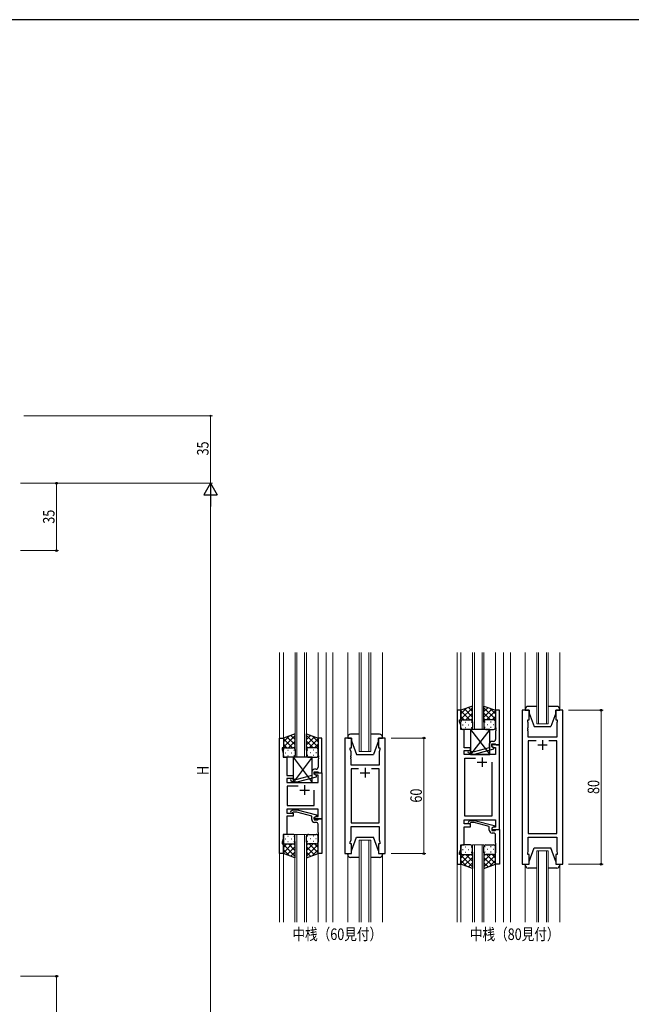
# Model space of a CAD drawing. Extents: x 0 to 1133, y 0 to 806.
# Drawn here: x 213 to 531, y 291 to 802 of the extents above; entities that cross this region are included whole.
import ezdxf

# ---------------------------------------------------------------- set-up
doc = ezdxf.new("R2010")
doc.units = 0
doc.layers.add('USER1', color=3, linetype='CONTINUOUS')
doc.layers.add('YKK_ZWAK', color=7, linetype='CONTINUOUS')
for name, color, linetype, lineweight in [('YKK_11', 7, 'CONTINUOUS', 30), ('YKK_12', 2, 'CONTINUOUS', 13), ('YKK_13', 4, 'CONTINUOUS', 30), ('YKK_D', 6, 'CONTINUOUS', 13)]:
    doc.layers.add(name, color=color, linetype=linetype, lineweight=lineweight)
doc.styles.get("Standard").update_dxf_attribs({"font": 'ROMANS.SHX', "bigfont": 'EXTFONT.SHX'})
doc.styles.add('text-b', font='extslim2.shx', dxfattribs={"width": 0.8, "bigfont": 'extfont2.shx'})

# ---------------------------------------------------------------- blocks, each defined once
blk = doc.blocks.new('A201')
at = {"layer": 'YKK_ZWAK', "color": 254, "linetype": 'Continuous'}
blk.add_line((571, 410), (21, 410), dxfattribs=at)

msp = doc.modelspace()

# ---------------------------------------------------------------- linework, layer by layer
at = {"layer": 'YKK_11', "linetype": 'ByBlock', "lineweight": -2, "ltscale": 0.5}
for p, q in [((440.34, 443.42), (440.34, 363.42)), ((442.34, 443.42), (440.34, 443.42)), ((442.34, 438.42), (442.34, 443.42)), ((462.34, 443.42), (460.34, 443.42)), ((460.34, 443.42), (460.34, 434.38)), ((462.34, 425.42), (462.34, 443.42)), ((474.24, 443.42), (474.24, 363.42)), ((477.74, 443.42), (474.24, 443.42)), ((477.74, 438.42), (477.74, 443.42)), ((495.24, 443.42), (491.74, 443.42)), ((491.74, 443.42), (491.74, 438.42)), ((495.24, 363.42), (495.24, 443.42)), ((441.64, 437.42), (441.64, 438.42)), ((441.64, 438.42), (442.34, 438.42)), ((442.27, 435.69), (441.64, 437.42)), ((442.27, 433.42), (442.27, 435.69)), ((477.04, 437.42), (477.04, 438.42)), ((477.04, 438.42), (477.74, 438.42)), ((477.24, 436.87), (477.04, 437.42)), ((477.24, 434.38), (477.24, 436.87)), ((491.74, 438.42), (492.44, 438.42)), ((492.44, 437.42), (492.24, 436.87)), ((492.24, 436.87), (492.24, 429.42)), ((492.44, 438.42), (492.44, 437.42)), ((444.14, 433.42), (442.27, 433.42)), ((444.14, 429.38), (444.14, 433.42)), ((460.34, 434.38), (460.46, 434.19)), ((460.46, 433.64), (460.34, 433.46)), ((460.34, 433.46), (460.34, 433.38)), ((460.34, 433.38), (460.46, 433.19)), ((460.46, 432.64), (460.34, 432.46)), ((460.34, 432.46), (460.34, 428.22)), ((460.46, 434.19), (460.46, 433.64)), ((460.46, 433.19), (460.46, 432.64)), ((477.12, 434.19), (477.24, 434.38)), ((477.12, 433.64), (477.12, 434.19)), ((477.24, 433.46), (477.12, 433.64)), ((477.12, 433.19), (477.24, 433.38)), ((477.12, 432.64), (477.12, 433.19)), ((477.24, 432.46), (477.12, 432.64)), ((477.24, 433.38), (477.24, 433.46)), ((477.24, 429.42), (477.24, 432.46)), ((348.19, 368.95), (348.19, 428.95)), ((348.19, 428.95), (350.19, 428.95)), ((350.19, 428.95), (350.19, 423.95)), ((370.19, 428.95), (368.19, 428.95)), ((368.19, 428.95), (368.19, 419.9)), ((370.19, 410.95), (370.19, 428.95)), ((382.09, 428.95), (382.09, 368.95)), ((385.59, 428.95), (382.09, 428.95)), ((385.59, 423.95), (385.59, 428.95)), ((403.09, 428.95), (399.59, 428.95)), ((399.59, 428.95), (399.59, 423.95)), ((403.09, 368.95), (403.09, 428.95)), ((444.02, 429.19), (444.14, 429.38)), ((444.02, 428.64), (444.02, 429.19)), ((444.14, 428.46), (444.02, 428.64)), ((444.02, 428.19), (444.14, 428.38)), ((444.02, 427.64), (444.02, 428.19)), ((444.14, 427.46), (444.02, 427.64)), ((444.14, 428.38), (444.14, 428.46)), ((444.14, 423.92), (444.14, 427.46)), ((457.04, 425.72), (457.04, 423.9)), ((458.34, 424.62), (458.34, 425.92)), ((458.34, 425.92), (460.14, 425.92)), ((462.34, 425.42), (458.34, 425.42)), ((458.34, 425.42), (458.34, 424.62)), ((458.34, 424.62), (459.21, 424.12)), ((459.54, 423.93), (458.34, 424.62)), ((459.34, 427.22), (458.54, 427.22)), ((460.14, 425.92), (460.34, 425.72)), ((460.34, 425.72), (460.64, 425.42)), ((460.64, 425.42), (462.34, 425.42)), ((462.34, 381.42), (462.34, 425.42)), ((492.24, 429.42), (477.24, 429.42)), ((481.39, 427.49), (477.24, 427.49)), ((481.39, 427.49), (477.24, 427.49)), ((477.24, 427.49), (477.24, 379.35)), ((492.24, 427.49), (488.1, 427.49)), ((492.24, 379.35), (492.24, 427.49)), ((350.19, 423.95), (349.49, 423.95)), ((349.49, 423.95), (349.49, 422.95)), ((349.49, 422.95), (350.12, 421.21)), ((350.12, 421.21), (350.12, 418.95)), ((368.19, 419.9), (368.31, 419.72)), ((368.31, 419.72), (368.31, 419.17)), ((384.89, 422.95), (384.89, 423.95)), ((384.89, 423.95), (385.59, 423.95)), ((385.29, 421.85), (384.89, 422.95)), ((385.17, 419.72), (385.29, 419.9)), ((385.17, 419.17), (385.17, 419.72)), ((385.29, 419.9), (385.29, 421.85)), ((399.59, 423.95), (400.29, 423.95)), ((400.29, 422.95), (399.89, 421.85)), ((399.89, 421.85), (399.89, 414.95)), ((400.29, 423.95), (400.29, 422.95)), ((447.34, 423.92), (444.14, 423.92)), ((444.14, 420.42), (444.14, 422.42)), ((444.14, 422.42), (447.34, 422.42)), ((460.41, 420.42), (444.14, 420.42)), ((446.22, 421.4), (447, 420.62)), ((447, 420.62), (449.44, 420.62)), ((447.49, 421.82), (447.07, 422.24)), ((447.34, 422.42), (447.34, 423.92)), ((449.28, 421.82), (447.49, 421.82)), ((457.04, 423.9), (449.28, 421.82)), ((449.44, 420.62), (459.54, 423.33)), ((459.21, 424.12), (460.41, 424.12)), ((459.54, 423.33), (459.54, 423.93)), ((460.41, 424.12), (460.41, 420.42)), ((350.12, 418.95), (351.99, 418.95)), ((351.99, 414.9), (351.87, 414.72)), ((351.87, 414.72), (351.87, 414.17)), ((351.87, 414.17), (351.99, 413.99)), ((351.99, 418.95), (351.99, 414.9)), ((368.31, 419.17), (368.19, 418.99)), ((368.19, 418.99), (368.19, 418.9)), ((368.19, 418.9), (368.31, 418.72)), ((368.31, 418.17), (368.19, 417.99)), ((368.19, 417.99), (368.19, 413.75)), ((368.31, 418.72), (368.31, 418.17)), ((385.29, 418.99), (385.17, 419.17)), ((385.17, 418.72), (385.29, 418.9)), ((385.17, 418.17), (385.17, 418.72)), ((385.29, 417.99), (385.17, 418.17)), ((385.29, 418.9), (385.29, 418.99)), ((385.29, 414.95), (385.29, 417.99)), ((399.89, 414.95), (385.29, 414.95)), ((444.34, 388.35), (444.34, 418.49)), ((444.34, 418.49), (449.99, 418.49)), ((458.34, 416.42), (458.34, 388.35)), ((458.34, 416.42), (458.34, 388.35)), ((351.99, 413.9), (351.87, 413.72)), ((351.87, 413.72), (351.87, 413.17)), ((351.87, 413.17), (351.99, 412.99)), ((351.99, 413.99), (351.99, 413.9)), ((351.99, 412.99), (351.99, 409.45)), ((351.99, 409.45), (355.19, 409.45)), ((355.19, 409.45), (355.19, 407.95)), ((364.89, 409.43), (357.13, 407.35)), ((364.89, 411.25), (364.89, 409.43)), ((366.19, 410.15), (366.19, 411.45)), ((366.19, 411.45), (367.99, 411.45)), ((366.19, 410.15), (366.19, 410.95)), ((366.19, 410.95), (370.19, 410.95)), ((367.06, 409.65), (366.19, 410.15)), ((367.39, 409.45), (366.19, 410.15)), ((367.19, 412.75), (366.39, 412.75)), ((368.26, 409.65), (367.06, 409.65)), ((367.39, 408.85), (367.39, 409.45)), ((367.99, 411.45), (368.19, 411.25)), ((368.19, 411.25), (368.49, 410.95)), ((368.26, 405.95), (368.26, 409.65)), ((368.49, 410.95), (370.19, 410.95)), ((370.19, 410.95), (370.19, 386.95)), ((389.24, 413.02), (385.29, 413.02)), ((389.24, 413.02), (385.29, 413.02)), ((385.29, 413.02), (385.29, 384.88)), ((399.89, 413.02), (395.94, 413.02)), ((399.89, 384.88), (399.89, 413.02)), ((355.19, 407.95), (351.99, 407.95)), ((351.99, 407.95), (351.99, 405.95)), ((351.99, 405.95), (368.26, 405.95)), ((357.84, 404.02), (352.19, 404.02)), ((357.84, 404.02), (352.19, 404.02)), ((352.19, 404.02), (352.19, 393.88)), ((354.06, 406.92), (354.84, 406.15)), ((354.84, 406.15), (357.28, 406.15)), ((355.34, 407.35), (354.91, 407.77)), ((357.13, 407.35), (355.34, 407.35)), ((357.28, 406.15), (367.39, 408.85)), ((366.19, 393.88), (366.19, 401.95)), ((352.19, 393.88), (366.19, 393.88)), ((368.26, 391.95), (351.99, 391.95)), ((351.99, 391.95), (351.99, 389.95)), ((351.99, 389.95), (355.19, 389.95)), ((354.07, 390.97), (354.84, 391.75)), ((354.84, 391.75), (357.29, 391.75)), ((355.34, 390.55), (354.91, 390.12)), ((355.19, 389.95), (355.19, 388.45)), ((357.13, 390.55), (355.34, 390.55)), ((364.89, 388.47), (357.13, 390.55)), ((357.29, 391.75), (367.39, 389.04)), ((367.39, 389.04), (367.39, 388.44)), ((368.26, 388.25), (368.26, 391.95)), ((355.19, 388.45), (351.99, 388.45)), ((351.99, 388.45), (351.99, 378.95)), ((364.89, 386.65), (364.89, 388.47)), ((367.39, 388.44), (366.19, 387.75)), ((366.19, 387.75), (367.06, 388.25)), ((366.19, 386.95), (366.19, 387.75)), ((366.19, 387.75), (366.19, 386.45)), ((370.19, 386.95), (366.19, 386.95)), ((366.19, 386.45), (367.99, 386.45)), ((367.19, 385.15), (366.39, 385.15)), ((367.06, 388.25), (368.26, 388.25)), ((367.99, 386.45), (368.19, 386.65)), ((368.19, 386.65), (368.49, 386.95)), ((368.19, 379.9), (368.19, 384.15)), ((368.49, 386.95), (370.19, 386.95)), ((370.19, 386.95), (370.19, 368.95)), ((385.29, 384.88), (399.89, 384.88)), ((444.14, 384.42), (444.14, 386.42)), ((444.14, 386.42), (460.41, 386.42)), ((447.34, 384.42), (444.14, 384.42)), ((458.34, 388.35), (444.34, 388.35)), ((446.22, 385.44), (447, 386.22)), ((447, 386.22), (449.44, 386.22)), ((447.49, 385.02), (447.07, 384.6)), ((447.34, 382.92), (447.34, 384.42)), ((449.29, 385.02), (447.49, 385.02)), ((457.05, 382.94), (449.29, 385.02)), ((449.44, 386.22), (459.55, 383.51)), ((459.55, 383.51), (459.55, 382.91)), ((460.41, 386.42), (460.41, 382.72)), ((351.99, 378.95), (350.12, 378.95)), ((350.12, 378.95), (350.12, 376.68)), ((368.31, 379.72), (368.19, 379.9)), ((368.19, 378.99), (368.31, 379.17)), ((368.19, 378.9), (368.19, 378.99)), ((368.31, 378.72), (368.19, 378.9)), ((368.31, 379.17), (368.31, 379.72)), ((368.31, 378.17), (368.31, 378.72)), ((385.29, 376.04), (385.29, 382.95)), ((385.29, 382.95), (399.89, 382.95)), ((399.89, 382.95), (399.89, 376.04)), ((444.14, 373.42), (444.14, 382.92)), ((444.14, 382.92), (447.34, 382.92)), ((457.05, 381.12), (457.05, 382.94)), ((459.21, 382.72), (458.34, 382.22)), ((458.34, 382.22), (458.34, 381.42)), ((458.34, 381.42), (462.34, 381.42)), ((459.55, 382.91), (458.35, 382.22)), ((458.35, 382.22), (458.35, 380.92)), ((458.35, 380.92), (460.15, 380.92)), ((459.35, 379.62), (458.55, 379.62)), ((460.41, 382.72), (459.21, 382.72)), ((460.15, 380.92), (460.35, 381.12)), ((460.35, 381.12), (460.65, 381.42)), ((460.35, 374.38), (460.35, 378.62)), ((460.65, 381.42), (462.35, 381.42)), ((462.35, 381.42), (462.35, 363.42)), ((477.24, 379.35), (492.24, 379.35)), ((350.12, 376.68), (349.49, 374.95)), ((349.49, 374.95), (349.49, 373.95)), ((349.49, 373.95), (350.19, 373.95)), ((350.19, 373.95), (350.19, 368.95)), ((368.19, 377.99), (368.31, 378.17)), ((368.19, 368.95), (368.19, 377.99)), ((384.89, 374.95), (385.29, 376.04)), ((384.89, 373.95), (384.89, 374.95)), ((385.59, 373.95), (384.89, 373.95)), ((385.59, 368.95), (385.59, 373.95)), ((400.29, 373.95), (399.59, 373.95)), ((399.59, 373.95), (399.59, 368.95)), ((399.89, 376.04), (400.29, 374.95)), ((400.29, 374.95), (400.29, 373.95)), ((442.27, 371.15), (442.27, 373.42)), ((442.27, 373.42), (444.14, 373.42)), ((460.47, 374.19), (460.35, 374.38)), ((460.35, 373.46), (460.47, 373.64)), ((460.35, 373.38), (460.35, 373.46)), ((460.47, 373.19), (460.35, 373.38)), ((460.47, 373.64), (460.47, 374.19)), ((477.24, 369.97), (477.24, 377.42)), ((477.24, 377.42), (492.24, 377.42)), ((492.24, 377.42), (492.24, 369.97)), ((350.19, 368.95), (348.19, 368.95)), ((370.19, 368.95), (368.19, 368.95)), ((382.09, 368.95), (385.59, 368.95)), ((399.59, 368.95), (403.09, 368.95)), ((441.64, 369.42), (442.27, 371.15)), ((441.64, 368.42), (441.64, 369.42)), ((442.34, 368.42), (441.64, 368.42)), ((442.34, 363.42), (442.34, 368.42)), ((460.35, 372.46), (460.47, 372.64)), ((460.35, 363.42), (460.35, 372.46)), ((460.47, 372.64), (460.47, 373.19)), ((477.04, 369.42), (477.24, 369.97)), ((477.04, 368.42), (477.04, 369.42)), ((477.74, 368.42), (477.04, 368.42)), ((477.74, 363.42), (477.74, 368.42)), ((492.44, 368.42), (491.74, 368.42)), ((491.74, 368.42), (491.74, 363.42)), ((492.24, 369.97), (492.44, 369.42)), ((492.44, 369.42), (492.44, 368.42)), ((440.34, 363.42), (442.34, 363.42)), ((462.35, 363.42), (460.35, 363.42)), ((474.24, 363.42), (477.74, 363.42)), ((491.74, 363.42), (495.24, 363.42))]:
    msp.add_line(p, q, dxfattribs=at)
at = {"layer": 'YKK_11', "ltscale": 0.5}
for p, q in [((482.24, 425.42), (487.24, 425.42)), ((484.74, 427.92), (484.74, 422.92)), ((450.84, 416.42), (455.84, 416.42)), ((453.34, 418.92), (453.34, 413.92)), ((390.09, 410.95), (395.09, 410.95)), ((392.59, 413.45), (392.59, 408.45)), ((361.19, 404.45), (361.19, 399.45)), ((358.69, 401.95), (363.69, 401.95))]:
    msp.add_line(p, q, dxfattribs=at)
at = {"layer": 'YKK_11', "linetype": 'ByBlock', "lineweight": -2, "ltscale": 0.5}
for centre, radius, start, end in [((458.54, 425.72), 1.5, 90, 180), ((459.34, 428.22), 1, 270, 360), ((446.64, 421.82), 0.6, 45, 225), ((366.39, 411.25), 1.5, 90, 180), ((367.19, 413.75), 1, 270, 360), ((354.49, 407.35), 0.6, 45, 225), ((354.49, 390.55), 0.6, 135, 315), ((366.39, 386.65), 1.5, 180, 270), ((367.19, 384.15), 1, 0, 90), ((446.65, 385.02), 0.6, 135, 315), ((458.55, 381.12), 1.5, 180, 270), ((459.35, 378.62), 1, 0, 90)]:
    msp.add_arc(centre, radius, start, end, dxfattribs=at)
at = {"layer": 'YKK_12', "ltscale": 1.5}
for p, q in [((348.19, 333.42), (348.19, 473.42)), ((350.18, 473.42), (350.19, 428.45)), ((356.19, 418.95), (356.19, 473.42)), ((357.19, 473.42), (357.19, 418.95)), ((361.19, 418.95), (361.19, 473.42)), ((362.19, 473.42), (362.19, 418.95)), ((368.18, 473.42), (368.19, 428.45)), ((372.39, 473.42), (372.39, 333.42)), ((375.89, 473.42), (375.89, 333.42)), ((383.59, 429.45), (383.59, 473.42)), ((389.59, 421.95), (389.59, 473.42)), ((390.59, 473.42), (390.59, 421.95)), ((394.59, 421.95), (394.59, 473.42)), ((395.59, 473.42), (395.59, 421.95)), ((401.59, 429.45), (401.59, 473.42)), ((440.34, 473.42), (440.34, 333.42)), ((442.34, 473.42), (442.35, 442.92)), ((448.35, 433.42), (448.35, 473.42)), ((449.35, 473.42), (449.35, 433.42)), ((453.35, 433.42), (453.35, 473.42)), ((454.35, 473.42), (454.35, 433.42)), ((460.34, 473.42), (460.34, 442.92)), ((464.54, 473.42), (464.54, 333.42)), ((468.04, 473.42), (468.04, 333.42)), ((475.74, 443.92), (475.74, 473.42)), ((481.74, 436.42), (481.74, 473.42)), ((482.74, 473.42), (482.74, 436.42)), ((486.74, 436.42), (486.74, 473.42)), ((487.74, 473.42), (487.74, 436.42)), ((493.74, 443.92), (493.74, 473.42)), ((487.74, 436.42), (481.74, 436.42)), ((448.35, 433.42), (454.35, 433.42)), ((395.59, 421.95), (389.59, 421.95)), ((356.18, 333.42), (356.18, 378.95)), ((356.18, 378.95), (362.18, 378.95)), ((357.18, 378.95), (357.18, 333.42)), ((361.18, 333.42), (361.18, 378.95)), ((362.18, 378.95), (362.18, 333.42)), ((389.59, 333.42), (389.59, 375.95)), ((389.59, 375.95), (395.59, 375.95)), ((390.59, 375.95), (390.59, 333.42)), ((394.59, 333.42), (394.59, 375.95)), ((395.59, 375.95), (395.59, 333.42)), ((448.34, 333.42), (448.34, 373.42)), ((448.34, 373.42), (454.34, 373.42)), ((449.34, 373.42), (449.34, 333.42)), ((453.34, 333.42), (453.34, 373.42)), ((454.34, 373.42), (454.34, 333.42)), ((350.19, 369.45), (350.19, 333.42)), ((368.18, 369.45), (368.19, 333.42)), ((383.59, 368.45), (383.59, 333.42)), ((401.59, 368.45), (401.59, 333.42)), ((481.74, 333.42), (481.74, 370.42)), ((481.74, 370.42), (487.74, 370.42)), ((482.74, 370.42), (482.74, 333.42)), ((486.74, 333.42), (486.74, 370.42)), ((487.74, 370.42), (487.74, 333.42)), ((442.34, 363.92), (442.35, 333.42)), ((460.34, 363.92), (460.35, 333.42)), ((475.74, 362.92), (475.74, 333.42)), ((493.74, 362.92), (493.74, 333.42))]:
    msp.add_line(p, q, dxfattribs=at)
at = {"layer": 'YKK_12'}
msp.add_line((356.19, 418.95), (362.19, 418.95), dxfattribs=at)
at = {"layer": 'YKK_13', "ltscale": 1.5}
for p, q in [((448.34, 445.56), (442.34, 443.42)), ((448.34, 437.2), (448.34, 445.56)), ((454.34, 437.2), (454.34, 445.56)), ((454.34, 445.56), (460.34, 443.42)), ((481.74, 445.42), (477.24, 445.42)), ((492.24, 445.42), (487.74, 445.42)), ((442.34, 438.69), (448.34, 444.69)), ((442.34, 441.52), (445.31, 444.48)), ((442.34, 443.42), (442.34, 437.42)), ((446.96, 438.42), (442.34, 443.04)), ((444.14, 438.42), (442.34, 440.21)), ((448.34, 439.87), (444.15, 444.06)), ((444.9, 438.42), (448.34, 441.86)), ((448.34, 442.7), (446.23, 444.81)), ((454.34, 442.7), (456.45, 444.81)), ((460.34, 438.69), (454.34, 444.69)), ((454.34, 439.87), (458.54, 444.06)), ((457.78, 438.42), (454.34, 441.86)), ((455.72, 438.42), (460.34, 443.04)), ((460.34, 441.52), (457.38, 444.48)), ((458.55, 438.42), (460.34, 440.21)), ((460.34, 443.42), (460.34, 437.42)), ((475.74, 443.92), (475.74, 443.42)), ((475.74, 443.42), (477.74, 443.42)), ((477.74, 443.42), (477.74, 441.92)), ((477.74, 441.92), (480.34, 434.92)), ((491.74, 441.92), (489.14, 434.92)), ((491.74, 443.42), (493.74, 443.42)), ((491.74, 441.92), (491.74, 443.42)), ((493.74, 443.42), (493.74, 443.92)), ((442.34, 434.42), (442.34, 437.42)), ((443.26, 435.78), (443.46, 435.78)), ((443.34, 438.42), (446.94, 438.42)), ((443.74, 438.42), (447.34, 438.42)), ((444.68, 437.2), (444.88, 437.2)), ((446.29, 435.78), (446.49, 435.78)), ((447.68, 438.36), (448.34, 439.03)), ((447.71, 437.2), (447.91, 437.2)), ((448.34, 437.42), (448.34, 434.42)), ((455.01, 438.36), (454.34, 439.03)), ((454.34, 437.42), (454.34, 434.42)), ((454.98, 437.2), (454.78, 437.2)), ((458.94, 438.42), (455.34, 438.42)), ((459.34, 438.42), (455.74, 438.42)), ((456.39, 435.78), (456.19, 435.78)), ((458.01, 437.2), (457.81, 437.2)), ((459.42, 435.78), (459.22, 435.78)), ((460.34, 434.42), (460.34, 437.42)), ((480.34, 434.92), (489.14, 434.92)), ((356.19, 431.09), (350.19, 428.95)), ((350.19, 424.21), (356.19, 430.21)), ((350.19, 427.04), (353.15, 430)), ((356.19, 425.39), (351.99, 429.59)), ((356.19, 428.22), (354.08, 430.33)), ((356.19, 422.72), (356.19, 431.09)), ((362.19, 422.72), (362.19, 431.09)), ((362.19, 431.09), (368.19, 428.95)), ((362.19, 428.22), (364.3, 430.33)), ((368.19, 424.21), (362.19, 430.21)), ((362.19, 425.39), (366.38, 429.59)), ((368.19, 427.04), (365.23, 430)), ((389.59, 430.95), (385.09, 430.95)), ((400.09, 430.95), (395.59, 430.95)), ((447.34, 433.42), (443.34, 433.42)), ((444.68, 434.37), (444.88, 434.37)), ((457.34, 433.42), (447.34, 420.42)), ((447.34, 433.42), (457.34, 420.42)), ((457.34, 433.42), (447.34, 433.42)), ((447.34, 433.42), (447.34, 420.42)), ((447.71, 434.37), (447.91, 434.37)), ((454.98, 434.37), (454.78, 434.37)), ((455.34, 433.42), (459.34, 433.42)), ((457.34, 420.42), (457.34, 433.42)), ((458.01, 434.37), (457.81, 434.37)), ((350.19, 428.95), (350.19, 422.95)), ((354.81, 423.95), (350.19, 428.57)), ((351.98, 423.95), (350.19, 425.74)), ((352.75, 423.95), (356.19, 427.39)), ((355.52, 423.89), (356.19, 424.56)), ((365.63, 423.95), (362.19, 427.39)), ((362.85, 423.89), (362.19, 424.56)), ((363.57, 423.95), (368.19, 428.57)), ((366.39, 423.95), (368.19, 425.74)), ((368.19, 428.95), (368.19, 422.95)), ((383.59, 429.45), (383.59, 428.95)), ((383.59, 428.95), (385.59, 428.95)), ((385.59, 428.95), (385.59, 427.45)), ((385.59, 427.45), (388.19, 420.45)), ((399.59, 427.45), (396.99, 420.45)), ((399.59, 428.95), (401.59, 428.95)), ((399.59, 427.45), (399.59, 428.95)), ((401.59, 428.95), (401.59, 429.45)), ((350.19, 419.95), (350.19, 422.95)), ((351.11, 421.31), (351.31, 421.31)), ((351.19, 423.95), (354.79, 423.95)), ((351.59, 423.95), (355.19, 423.95)), ((352.52, 422.72), (352.72, 422.72)), ((352.52, 419.89), (352.72, 419.89)), ((354.14, 421.31), (354.34, 421.31)), ((355.55, 422.72), (355.75, 422.72)), ((355.55, 419.89), (355.75, 419.89)), ((356.19, 422.95), (356.19, 419.95)), ((362.19, 422.95), (362.19, 419.95)), ((362.82, 422.72), (362.62, 422.72)), ((362.82, 419.89), (362.62, 419.89)), ((366.79, 423.95), (363.19, 423.95)), ((367.19, 423.95), (363.59, 423.95)), ((364.24, 421.31), (364.04, 421.31)), ((365.85, 422.72), (365.65, 422.72)), ((365.85, 419.89), (365.65, 419.89)), ((367.27, 421.31), (367.07, 421.31)), ((368.19, 419.95), (368.19, 422.95)), ((388.19, 420.45), (396.99, 420.45)), ((447.34, 420.42), (457.34, 420.42)), ((355.19, 418.95), (351.19, 418.95)), ((365.19, 418.95), (355.19, 405.95)), ((355.19, 418.95), (365.19, 405.95)), ((365.19, 418.95), (355.19, 418.95)), ((355.19, 418.95), (355.19, 405.95)), ((363.19, 418.95), (367.19, 418.95)), ((365.19, 405.95), (365.19, 418.95)), ((355.19, 405.95), (365.19, 405.95)), ((355.18, 378.95), (351.18, 378.95)), ((363.18, 378.95), (367.18, 378.95)), ((350.18, 377.95), (350.18, 374.95)), ((350.18, 368.95), (350.18, 374.95)), ((354.8, 373.95), (350.18, 369.33)), ((351.98, 373.95), (350.18, 372.15)), ((350.18, 373.68), (356.18, 367.68)), ((351.1, 376.58), (351.3, 376.58)), ((351.18, 373.95), (354.78, 373.95)), ((351.58, 373.95), (355.18, 373.95)), ((352.52, 378), (352.72, 378)), ((352.52, 375.17), (352.72, 375.17)), ((352.74, 373.95), (356.18, 370.51)), ((354.13, 376.58), (354.33, 376.58)), ((355.52, 374), (356.18, 373.33)), ((355.55, 378), (355.75, 378)), ((355.55, 375.17), (355.75, 375.17)), ((356.18, 374.95), (356.18, 377.95)), ((356.18, 375.17), (356.18, 366.8)), ((362.18, 374.95), (362.18, 377.95)), ((362.18, 375.17), (362.18, 366.8)), ((362.85, 374), (362.18, 373.33)), ((365.62, 373.95), (362.18, 370.51)), ((368.18, 373.68), (362.18, 367.68)), ((362.82, 378), (362.62, 378)), ((362.82, 375.17), (362.62, 375.17)), ((366.78, 373.95), (363.18, 373.95)), ((363.56, 373.95), (368.18, 369.33)), ((367.18, 373.95), (363.58, 373.95)), ((364.23, 376.58), (364.03, 376.58)), ((365.85, 378), (365.65, 378)), ((365.85, 375.17), (365.65, 375.17)), ((366.39, 373.95), (368.18, 372.15)), ((367.26, 376.58), (367.06, 376.58)), ((368.18, 377.95), (368.18, 374.95)), ((368.18, 368.95), (368.18, 374.95)), ((385.59, 370.45), (388.19, 377.45)), ((388.19, 377.45), (396.99, 377.45)), ((399.59, 370.45), (396.99, 377.45)), ((447.34, 373.42), (443.34, 373.42)), ((455.34, 373.42), (459.34, 373.42)), ((350.18, 370.85), (353.14, 367.89)), ((356.18, 366.8), (350.18, 368.95)), ((356.18, 372.5), (351.99, 368.3)), ((356.18, 369.67), (354.07, 367.56)), ((362.18, 372.5), (366.38, 368.3)), ((362.18, 369.67), (364.29, 367.56)), ((362.18, 366.8), (368.18, 368.95)), ((368.18, 370.85), (365.22, 367.89)), ((383.59, 368.95), (385.59, 368.95)), ((383.59, 368.45), (383.59, 368.95)), ((385.59, 368.95), (385.59, 370.45)), ((399.59, 370.45), (399.59, 368.95)), ((399.59, 368.95), (401.59, 368.95)), ((401.59, 368.95), (401.59, 368.45)), ((442.34, 372.42), (442.34, 369.42)), ((442.34, 363.42), (442.34, 369.42)), ((446.96, 368.42), (442.34, 363.8)), ((444.13, 368.42), (442.34, 366.63)), ((442.34, 368.15), (448.34, 362.15)), ((443.26, 371.06), (443.46, 371.06)), ((443.34, 368.42), (446.94, 368.42)), ((443.74, 368.42), (447.34, 368.42)), ((444.67, 372.47), (444.87, 372.47)), ((444.67, 369.64), (444.87, 369.64)), ((444.9, 368.42), (448.34, 364.98)), ((446.29, 371.06), (446.49, 371.06)), ((447.67, 368.48), (448.34, 367.81)), ((447.7, 372.47), (447.9, 372.47)), ((447.7, 369.64), (447.9, 369.64)), ((448.34, 369.42), (448.34, 372.42)), ((448.34, 369.64), (448.34, 361.28)), ((454.34, 369.42), (454.34, 372.42)), ((454.34, 369.64), (454.34, 361.28)), ((455.01, 368.48), (454.34, 367.81)), ((457.78, 368.42), (454.34, 364.98)), ((460.34, 368.15), (454.34, 362.15)), ((454.97, 372.47), (454.77, 372.47)), ((454.97, 369.64), (454.77, 369.64)), ((458.94, 368.42), (455.34, 368.42)), ((455.72, 368.42), (460.34, 363.8)), ((459.34, 368.42), (455.74, 368.42)), ((456.39, 371.06), (456.19, 371.06)), ((458, 372.47), (457.8, 372.47)), ((458, 369.64), (457.8, 369.64)), ((458.55, 368.42), (460.34, 366.63)), ((459.42, 371.06), (459.22, 371.06)), ((460.34, 372.42), (460.34, 369.42)), ((460.34, 363.42), (460.34, 369.42)), ((477.74, 364.92), (480.34, 371.92)), ((480.34, 371.92), (489.14, 371.92)), ((491.74, 364.92), (489.14, 371.92)), ((389.59, 366.95), (385.09, 366.95)), ((400.09, 366.95), (395.59, 366.95)), ((442.34, 365.32), (445.3, 362.36)), ((448.34, 361.28), (442.34, 363.42)), ((448.34, 366.97), (444.14, 362.78)), ((448.34, 364.14), (446.23, 362.03)), ((454.34, 366.97), (458.53, 362.78)), ((454.34, 364.14), (456.45, 362.03)), ((454.34, 361.28), (460.34, 363.42)), ((460.34, 365.32), (457.38, 362.36)), ((475.74, 363.42), (477.74, 363.42)), ((475.74, 362.92), (475.74, 363.42)), ((477.74, 363.42), (477.74, 364.92)), ((491.74, 364.92), (491.74, 363.42)), ((491.74, 363.42), (493.74, 363.42)), ((493.74, 363.42), (493.74, 362.92)), ((481.74, 361.42), (477.24, 361.42)), ((492.24, 361.42), (487.74, 361.42))]:
    msp.add_line(p, q, dxfattribs=at)
for centre, radius, start, end in [((477.24, 443.92), 1.5, 90, 180), ((492.24, 443.92), 1.5, 0, 90), ((443.34, 437.42), 1, 90, 180), ((443.34, 437.42), 1, 90, 180), ((447.34, 437.42), 1, 360, 90), ((447.34, 437.42), 1, 360, 90), ((455.34, 437.42), 1, 90, 180), ((455.34, 437.42), 1, 90, 180), ((459.34, 437.42), 1, 360, 90), ((459.34, 437.42), 1, 360, 90), ((385.09, 429.45), 1.5, 90, 180), ((400.09, 429.45), 1.5, 0, 90), ((443.34, 434.42), 1, 180, 270), ((447.34, 434.42), 1, 270, 360), ((455.34, 434.42), 1, 180, 270), ((459.34, 434.42), 1, 270, 360), ((351.19, 422.95), 1, 90, 180), ((351.19, 422.95), 1, 90, 180), ((351.19, 419.95), 1, 180, 270), ((355.19, 422.95), 1, 360, 90), ((355.19, 422.95), 1, 360, 90), ((355.19, 419.95), 1, 270, 360), ((363.19, 422.95), 1, 90, 180), ((363.19, 422.95), 1, 90, 180), ((363.19, 419.95), 1, 180, 270), ((367.19, 422.95), 1, 360, 90), ((367.19, 422.95), 1, 360, 90), ((367.19, 419.95), 1, 270, 360), ((351.18, 377.95), 1, 90, 180), ((355.18, 377.95), 1, 0, 90), ((363.18, 377.95), 1, 90, 180), ((367.18, 377.95), 1, 0, 90), ((351.18, 374.95), 1, 180, 270), ((351.18, 374.95), 1, 180, 270), ((355.18, 374.95), 1, 270, 0), ((355.18, 374.95), 1, 270, 0), ((363.18, 374.95), 1, 180, 270), ((363.18, 374.95), 1, 180, 270), ((367.18, 374.95), 1, 270, 0), ((367.18, 374.95), 1, 270, 0), ((443.34, 372.42), 1, 90, 180), ((447.34, 372.42), 1, 0, 90), ((455.34, 372.42), 1, 90, 180), ((459.34, 372.42), 1, 0, 90), ((385.09, 368.45), 1.5, 180, 270), ((400.09, 368.45), 1.5, 270, 0), ((443.34, 369.42), 1, 180, 270), ((443.34, 369.42), 1, 180, 270), ((447.34, 369.42), 1, 270, 0), ((447.34, 369.42), 1, 270, 0), ((455.34, 369.42), 1, 180, 270), ((455.34, 369.42), 1, 180, 270), ((459.34, 369.42), 1, 270, 0), ((459.34, 369.42), 1, 270, 0), ((477.24, 362.92), 1.5, 180, 270), ((492.24, 362.92), 1.5, 270, 0)]:
    msp.add_arc(centre, radius, start, end, dxfattribs=at)
at = {"layer": 'YKK_D'}
for p, q in [((215.3, 596.28), (313.3, 596.28)), ((312.3, 596.28), (312.3, 561.28)), ((215.3, 561.28), (313.3, 561.28)), ((215.3, 561.28), (313.3, 561.28)), ((312.3, 554.28), (312.3, 268.28))]:
    msp.add_line(p, q, dxfattribs=at)
at = {"layer": 'YKK_D', "ltscale": 1.5}
for p, q in [((213.67, 561.28), (233.3, 561.28)), ((232.3, 526.28), (232.3, 561.28)), ((213.67, 526.28), (233.3, 526.28)), ((498.24, 443.42), (516.24, 443.42)), ((515.24, 443.42), (515.24, 363.42)), ((406.09, 428.95), (424.09, 428.95)), ((423.09, 428.95), (423.09, 368.95)), ((406.09, 368.95), (424.09, 368.95)), ((498.24, 363.42), (516.24, 363.42)), ((213.67, 305.28), (233.3, 305.28)), ((232.3, 261.28), (232.3, 305.28))]:
    msp.add_line(p, q, dxfattribs=at)
at = {"layer": 'YKK_D', "lineweight": -2}
for p, q in [((312.3, 561.28), (308.8, 555.22)), ((312.3, 561.28), (315.8, 555.22)), ((312.3, 561.28), (312.3, 549.16)), ((308.8, 555.22), (315.8, 555.22))]:
    msp.add_line(p, q, dxfattribs=at)
at = {"layer": 'YKK_D', "linetype": 'ByBlock', "const_width": 0.85}
msp.add_lwpolyline([(312.3, 596.18, 1), (312.3, 596.39, 1)], format="xyb", close=True, dxfattribs=at)
at = {"layer": 'YKK_D', "linetype": 'ByBlock', "lineweight": -2}
for centre in [(232.3, 561.28), (232.3, 526.28), (515.24, 443.42), (423.09, 428.95), (423.09, 368.95), (515.24, 363.42), (232.3, 305.28)]:
    msp.add_circle(centre, 0.425, dxfattribs=at)

# ---------------------------------------------------------------- block references
at = {"layer": 'YKK_ZWAK', "xscale": 2, "yscale": 2, "zscale": 2}
msp.add_blockref('A201', (-38, -18), dxfattribs=at)

# ---------------------------------------------------------------- texts
at = {"layer": 'USER1', "style": 'text-b', "width": 0.8}
for s, p in [('中桟（60見付）', (354.87, 324.09)), ('中桟（80見付）', (447.02, 324.09))]:
    msp.add_text(s, height=6, dxfattribs=at).set_placement(p)
at = {"layer": 'YKK_D', "width": 0.8}
for s, p in [('35', (311.3, 575.71)), ('H', (311.3, 409.74))]:
    msp.add_text(s, height=6, rotation=90, dxfattribs=at).set_placement(p)
at = {"layer": 'YKK_D', "style": 'text-b', "width": 0.8}
for s, p in [('35', (231.3, 540.26)), ('80', (514.24, 399.9)), ('60', (422.09, 395.43))]:
    msp.add_text(s, height=6, rotation=90, dxfattribs=at).set_placement(p)

doc.saveas('drawing.dxf')
